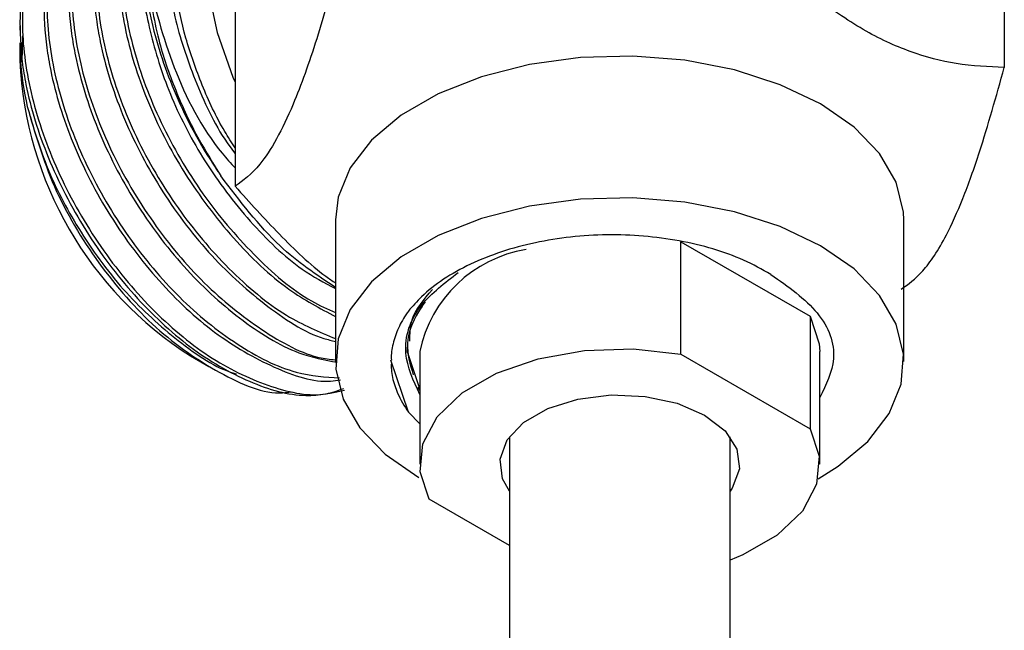
# Model space of a CAD drawing. Units: millimetres. Extents: x 5 to 995, y 5 to 995.
# Drawn here: x 799 to 811, y 198 to 205 of the extents above; entities that cross this region are included whole.
import ezdxf

# ---------------------------------------------------------------- set-up
doc = ezdxf.new("R2010")
doc.units = ezdxf.units.MM

msp = doc.modelspace()

# ---------------------------------------------------------------- linework, layer by layer
at = {"color": 7, "linetype": 'Continuous', "lineweight": 25}
for p, q in [((802.076, 205.17), (802.076, 202.981)), ((811.37, 205.151), (811.37, 204.419)), ((799.475, 204.924), (799.475, 204.868)), ((799.501, 204.485), (799.51, 204.802)), ((799.475, 204.716), (799.475, 204.501)), ((803.29, 202.575), (803.29, 200.86)), ((810.156, 200.86), (810.156, 202.575)), ((807.463, 200.95), (807.463, 202.311)), ((807.463, 202.311), (809.023, 201.41)), ((804.374, 201.584), (804.349, 201.551)), ((809.023, 201.41), (809.023, 200.049)), ((804.153, 201.034), (804.153, 200.966)), ((804.306, 200.532), (804.153, 200.989)), ((804.306, 200.983), (804.306, 199.622)), ((807.463, 200.95), (809.023, 200.049)), ((809.14, 199.622), (809.14, 200.983)), ((801.537, 200.929), (801.759, 200.801)), ((804.17, 200.25), (803.959, 200.878)), ((804.279, 200.547), (804.306, 200.513)), ((804.17, 200.25), (804.306, 200.108)), ((805.39, 199.951), (805.39, 193.666)), ((808.056, 193.623), (808.056, 199.951)), ((805.39, 198.637), (804.422, 199.195))]:
    msp.add_line(p, q, dxfattribs=at)
at = {"color": 7, "linetype": 'Continuous', "lineweight": 25, "flags": 128}
for points in [[(802.076, 206.932), (801.907, 206.689), (801.77, 206.313), (801.715, 205.867), (801.745, 205.369), (801.857, 204.84), (802.048, 204.302), (802.076, 204.239)], [(810.156, 202.575), (810.153, 202.667), (810.065, 203.029), (809.864, 203.376), (809.555, 203.695), (809.151, 203.977), (808.663, 204.21), (808.11, 204.388), (807.509, 204.505), (806.881, 204.555), (806.249, 204.538), (805.632, 204.454), (805.052, 204.307), (804.53, 204.1), (804.082, 203.841), (803.723, 203.54), (803.468, 203.205), (803.322, 202.849), (803.29, 202.575)], [(809.119, 199.441), (809.364, 199.594), (809.722, 199.896), (809.978, 200.231), (810.123, 200.587), (810.153, 200.952), (810.065, 201.314), (809.864, 201.661), (809.555, 201.981), (809.151, 202.262), (808.663, 202.496), (808.11, 202.674), (807.509, 202.79), (806.881, 202.84), (806.249, 202.824), (805.632, 202.74), (805.052, 202.592), (804.53, 202.385), (804.082, 202.127), (803.723, 201.825), (803.468, 201.49), (803.322, 201.134), (803.293, 200.769), (803.381, 200.407), (803.582, 200.06), (803.89, 199.74), (804.295, 199.459), (804.295, 199.459)], [(809.023, 201.41), (809.134, 201.077), (809.14, 200.983)], [(804.422, 199.195), (804.312, 199.528), (804.344, 199.867), (804.516, 200.191), (804.819, 200.481), (805.234, 200.721), (805.738, 200.896), (806.299, 200.996), (806.886, 201.014), (807.463, 200.95)], [(805.39, 199.293), (805.306, 199.444), (805.277, 199.682), (805.364, 199.915), (805.562, 200.124), (805.854, 200.292), (806.216, 200.406), (806.619, 200.457), (807.031, 200.44), (807.418, 200.357), (807.748, 200.214)], [(807.748, 200.214), (807.996, 200.023), (808.14, 199.8), (808.169, 199.562), (808.081, 199.33), (808.056, 199.293)], [(809.023, 200.049), (809.134, 199.716), (809.102, 199.378), (808.93, 199.053), (808.627, 198.763), (808.211, 198.523), (808.056, 198.459)]]:
    msp.add_lwpolyline(points, dxfattribs=at)
at = {"color": 7, "linetype": 'Continuous', "lineweight": 25}
for centre, radius, start, end in [((803.948, 204.702), 4.478, 182.5732, 237.4215), ((805.848, 200.662), 1.575, 99.395, 168.2401)]:
    msp.add_arc(centre, radius, start, end, dxfattribs=at)
for points, knots in [([(801.645, 207.297), (801.513, 207.206), (801.23, 207.01), (801.023, 206.493), (800.949, 205.92), (800.976, 205.455), (801.075, 204.884), (801.289, 204.186), (801.628, 203.521), (801.857, 203.177), (801.902, 203.109)], [0, 0, 0, 0, 0.148915, 0.31965, 0.438204, 0.556883, 0.612, 0.782678, 0.957277, 1, 1, 1, 1]), ([(801.525, 207.195), (801.441, 207.172), (801.299, 207.133), (801.097, 206.947), (800.901, 206.685), (800.725, 206.2), (800.673, 205.519), (800.819, 204.647), (801.157, 203.742), (801.662, 202.876), (802.291, 202.137), (802.857, 201.643), (803.192, 201.497), (803.29, 201.454)], [0, 0, 0, 0, 0.053251, 0.091356, 0.170037, 0.248548, 0.366863, 0.483711, 0.60009, 0.718491, 0.834356, 0.951808, 1, 1, 1, 1]), ([(801.225, 207.022), (801.142, 206.999), (800.999, 206.96), (800.798, 206.774), (800.602, 206.512), (800.426, 206.027), (800.373, 205.346), (800.519, 204.474), (800.857, 203.568), (801.362, 202.705), (801.992, 201.96), (802.657, 201.401), (803.092, 201.22), (803.29, 201.138)], [0, 0, 0, 0, 0.050747, 0.08706, 0.162041, 0.23686, 0.34961, 0.460963, 0.571869, 0.684702, 0.795118, 0.907047, 1, 1, 1, 1]), ([(801.345, 207.124), (801.214, 207.033), (800.931, 206.837), (800.723, 206.32), (800.65, 205.747), (800.677, 205.283), (800.775, 204.711), (800.989, 204.013), (801.444, 203.127), (802.039, 202.338), (802.675, 201.728), (803.101, 201.505), (803.29, 201.405)], [0, 0, 0, 0, 0.103533, 0.222237, 0.304662, 0.387173, 0.425494, 0.544158, 0.665548, 0.785608, 0.904926, 1, 1, 1, 1]), ([(801.731, 207.039), (801.666, 206.992), (801.465, 206.843), (801.295, 206.378), (801.231, 205.726), (801.334, 204.987), (801.598, 204.219), (801.859, 203.659), (802.054, 203.404), (802.076, 203.375)], [0, 0, 0, 0, 0.087592, 0.275583, 0.450956, 0.624969, 0.799173, 0.977346, 1, 1, 1, 1]), ([(801.046, 206.952), (800.914, 206.86), (800.631, 206.664), (800.424, 206.147), (800.35, 205.574), (800.378, 205.11), (800.476, 204.538), (800.69, 203.84), (801.144, 202.957), (801.74, 202.157), (802.423, 201.538), (802.964, 201.178), (803.242, 201.116), (803.29, 201.105)], [0, 0, 0, 0, 0.098476, 0.211381, 0.289779, 0.368261, 0.404709, 0.517576, 0.633037, 0.747232, 0.860722, 0.976315, 1, 1, 1, 1]), ([(800.747, 206.779), (800.615, 206.687), (800.332, 206.491), (800.125, 205.974), (800.051, 205.401), (800.078, 204.937), (800.177, 204.365), (800.391, 203.667), (800.845, 202.783), (801.441, 201.987), (802.125, 201.357), (802.775, 200.954), (803.157, 200.881), (803.31, 200.852)], [0, 0, 0, 0, 0.0935023, 0.2007051, 0.2751439, 0.3496613, 0.3842689, 0.4914356, 0.601065, 0.7094927, 0.8172502, 0.927006, 1, 1, 1, 1]), ([(800.926, 206.849), (800.843, 206.826), (800.7, 206.787), (800.499, 206.601), (800.302, 206.34), (800.127, 205.854), (800.074, 205.174), (800.22, 204.302), (800.558, 203.395), (801.063, 202.534), (801.694, 201.779), (802.394, 201.222), (802.957, 200.914), (803.243, 200.886), (803.306, 200.88)], [0, 0, 0, 0, 0.048257, 0.082788, 0.15409, 0.225238, 0.332457, 0.438346, 0.54381, 0.651106, 0.756105, 0.862542, 0.969532, 1, 1, 1, 1]), ([(800.627, 206.676), (800.543, 206.653), (800.401, 206.614), (800.199, 206.428), (800.003, 206.167), (799.827, 205.681), (799.774, 205.001), (799.921, 204.129), (800.259, 203.222), (800.764, 202.361), (801.394, 201.609), (802.096, 201.042), (802.774, 200.699), (803.167, 200.674), (803.339, 200.663)], [0, 0, 0, 0, 0.045837, 0.078638, 0.146365, 0.213946, 0.315789, 0.416369, 0.516546, 0.618463, 0.718197, 0.819298, 0.920924, 1, 1, 1, 1]), ([(800.447, 206.606), (800.316, 206.515), (800.033, 206.318), (799.825, 205.801), (799.752, 205.228), (799.779, 204.764), (799.877, 204.192), (800.091, 203.494), (800.546, 202.61), (801.141, 201.816), (801.828, 201.175), (802.542, 200.77), (803.071, 200.592), (803.309, 200.634), (803.348, 200.641)], [0, 0, 0, 0, 0.088576, 0.19013, 0.260646, 0.331237, 0.364021, 0.465541, 0.569394, 0.672109, 0.774188, 0.878161, 0.97997, 1, 1, 1, 1]), ([(811.37, 204.419), (811.178, 204.427), (810.813, 204.441), (810.237, 204.592), (809.657, 204.858), (809.071, 205.271), (808.501, 205.788), (808.145, 206.186), (807.968, 206.383)], [0, 0, 0, 0, 0.1786883, 0.3402137, 0.5014404, 0.668237, 0.8353815, 1, 1, 1, 1]), ([(799.95, 206.297), (799.861, 206.191), (799.685, 205.982), (799.531, 205.544), (799.458, 205.046), (799.487, 204.67), (799.501, 204.485)], [0, 0, 0, 0, 0.256795, 0.506795, 0.756796, 1, 1, 1, 1]), ([(799.95, 206.297), (799.867, 206.197), (799.701, 205.997), (799.529, 205.507), (799.475, 204.828), (799.621, 203.956), (799.959, 203.05), (800.464, 202.187), (801.094, 201.438), (801.8, 200.861), (802.514, 200.53), (803.066, 200.419), (803.319, 200.511), (803.389, 200.536)], [0, 0, 0, 0, 0.069139, 0.138129, 0.242095, 0.344772, 0.447038, 0.551079, 0.652893, 0.756101, 0.859846, 0.961396, 1, 1, 1, 1]), ([(802.076, 203.447), (802.033, 203.512), (801.877, 203.752), (801.669, 204.204), (801.468, 204.775), (801.346, 205.342), (801.337, 205.688), (801.332, 205.861)], [0, 0, 0, 0, 0.085644, 0.314233, 0.542822, 0.771411, 1, 1, 1, 1]), ([(800.976, 205.723), (800.969, 205.661), (800.938, 205.39), (801.043, 204.811), (801.29, 204.042), (801.702, 203.257), (802.243, 202.543), (802.798, 202.005), (803.154, 201.815), (803.29, 201.743)], [0, 0, 0, 0, 0.0482347, 0.2104438, 0.3728308, 0.5389171, 0.7161578, 0.8923029, 1, 1, 1, 1]), ([(803.321, 205.664), (803.236, 205.357), (803.062, 204.733), (802.807, 204.019), (802.574, 203.532), (802.335, 203.169), (802.174, 203.053), (802.076, 202.981)], [0, 0, 0, 0, 0.21619, 0.439772, 0.593426, 0.752217, 1, 1, 1, 1]), ([(801.02, 205.495), (801.054, 205.251), (801.116, 204.81), (801.346, 204.143), (801.605, 203.585), (801.813, 203.252), (801.902, 203.109)], [0, 0, 0, 0, 0.311154, 0.56119, 0.811226, 1, 1, 1, 1]), ([(801.02, 205.495), (801.109, 205.141), (801.286, 204.439), (801.707, 203.609), (802.023, 203.261), (802.076, 203.203)], [0, 0, 0, 0, 0.458331, 0.908947, 1, 1, 1, 1]), ([(799.486, 204.716), (799.483, 204.643), (799.474, 204.403), (799.527, 204.134), (799.564, 203.946)], [0, 0, 0, 0, 0.303972, 1, 1, 1, 1]), ([(799.501, 204.485), (799.516, 204.394), (799.575, 204.021), (799.793, 203.321), (800.246, 202.437), (800.842, 201.643), (801.528, 201.004), (802.246, 200.588), (802.899, 200.404), (803.245, 200.483), (803.397, 200.517)], [0, 0, 0, 0, 0.045058, 0.184585, 0.327319, 0.468488, 0.608785, 0.751683, 0.891607, 1, 1, 1, 1]), ([(810.125, 201.736), (810.21, 201.797), (810.384, 201.92), (810.639, 202.305), (810.872, 202.822), (811.111, 203.491), (811.272, 204.068), (811.37, 204.419)], [0, 0, 0, 0, 0.21619, 0.439772, 0.593426, 0.752217, 1, 1, 1, 1]), ([(799.564, 203.946), (799.658, 203.622), (799.847, 202.973), (800.409, 202.028), (801.111, 201.228), (801.885, 200.698), (802.464, 200.452), (802.717, 200.491), (802.75, 200.496)], [0, 0, 0, 0, 0.192394, 0.38565, 0.579768, 0.774748, 0.970591, 1, 1, 1, 1]), ([(799.564, 203.946), (799.638, 203.692), (799.789, 203.178), (800.206, 202.396), (800.747, 201.668), (801.385, 201.095), (801.856, 200.772), (802.082, 200.717), (802.092, 200.714)], [0, 0, 0, 0, 0.186699, 0.377651, 0.581428, 0.783945, 0.990218, 1, 1, 1, 1]), ([(803.29, 201.756), (803.06, 201.909), (802.556, 202.246), (802.133, 202.805), (801.902, 203.109)], [0, 0, 0, 0, 0.454893, 1, 1, 1, 1]), ([(802.076, 202.981), (802.252, 202.786), (802.606, 202.395), (803.018, 201.996), (803.251, 201.838), (803.29, 201.811)], [0, 0, 0, 0, 0.454545, 0.908956, 1, 1, 1, 1]), ([(808.55, 201.915), (808.443, 201.975), (808.125, 202.152), (807.454, 202.348), (806.569, 202.422), (805.679, 202.324), (804.89, 202.061), (804.406, 201.744), (804.22, 201.53), (804.17, 201.471)], [0, 0, 0, 0, 0.084929, 0.252961, 0.420987, 0.589692, 0.762364, 0.934953, 1, 1, 1, 1]), ([(804.306, 200.464), (804.23, 200.629), (804.065, 200.987), (804.242, 201.53), (804.609, 201.814), (804.769, 201.937)], [0, 0, 0, 0, 0.323477, 0.705136, 1, 1, 1, 1]), ([(808.55, 201.915), (808.759, 201.767), (809.178, 201.472), (809.383, 200.918), (809.216, 200.58), (809.14, 200.425)], [0, 0, 0, 0, 0.3511787, 0.7023574, 1, 1, 1, 1]), ([(804.188, 201.107), (804.188, 201.195), (804.188, 201.414), (804.358, 201.612), (804.46, 201.732)], [0, 0, 0, 0, 0.397016, 1, 1, 1, 1]), ([(804.349, 201.551), (804.329, 201.521), (804.228, 201.37), (804.115, 201.082), (804.19, 200.828), (804.227, 200.702)], [0, 0, 0, 0, 0.11143, 0.560777, 1, 1, 1, 1]), ([(804.17, 201.471), (804.159, 201.456), (804.107, 201.382), (804.033, 201.243), (803.984, 201.085), (803.961, 200.963), (803.963, 200.905), (803.964, 200.879)], [0, 0, 0, 0, 0.07912, 0.396143, 0.713166, 0.871459, 1, 1, 1, 1]), ([(803.964, 200.842), (803.963, 200.816), (803.961, 200.726), (803.992, 200.604), (804.054, 200.431), (804.121, 200.325), (804.17, 200.25)], [0, 0, 0, 0, 0.12883, 0.445921, 0.604249, 1, 1, 1, 1])]:
    msp.add_open_spline(points, degree=3, knots=knots, dxfattribs=at)

doc.saveas('drawing.dxf')
